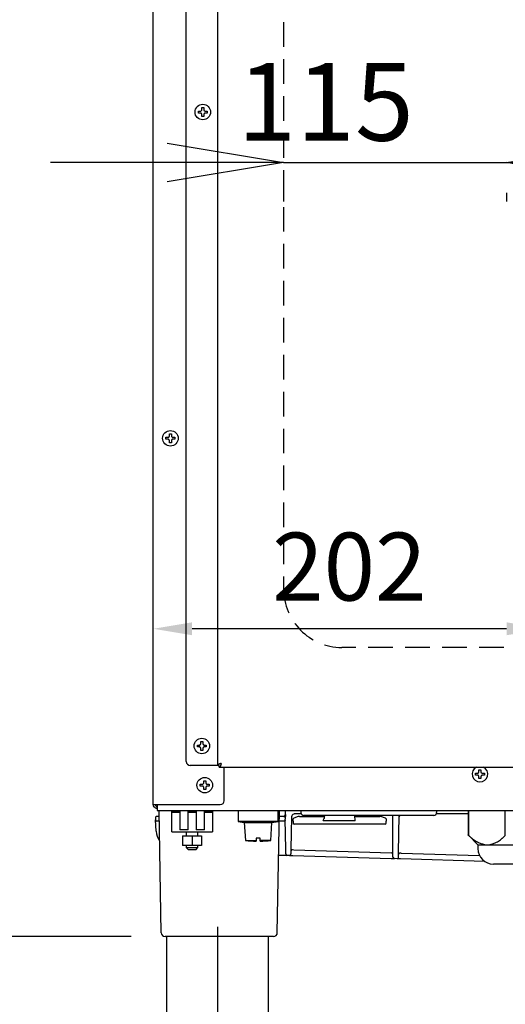
# Model space of a CAD drawing. Extents: x 31 to 8157, y 0 to 5507.
# Drawn here: x 3748 to 3998, y 1710 to 2217 of the extents above; entities that cross this region are included whole.
import ezdxf

# ---------------------------------------------------------------- set-up
doc = ezdxf.new("R2010")
doc.units = 0
doc.header["$LTSCALE"] = 2
doc.header["$MEASUREMENT"] = 0
doc.linetypes.add('CENTER', pattern=[50.8, 31.75, -6.35, 6.35, -6.35])
doc.linetypes.add('HIDDEN', pattern=[9.525, 6.35, -3.175])
doc.layers.add('DANMEN', color=7, linetype='Continuous', lineweight=30)
doc.layers.add('SUNPOU', color=7, linetype='Continuous')
doc.styles.get("Standard").update_dxf_attribs({"font": 'romans.shx', "bigfont": 'extfont.shx'})
doc.dimstyles.new('GEN-ISO', dxfattribs={"dimtxt": 3.5, "dimasz": 2.5, "dimexe": 1, "dimexo": 1, "dimgap": 0.5, "dimtad": 1, "dimdsep": 46, "dimtxsty": 'Standard', "dimblk1": 'CLOSEDBLANK', "dimblk2": 'CLOSEDBLANK', "dimsah": 1, "dimcen": 0, "dimclrd": 256, "dimclre": 256, "dimclrt": 2, "dimadec": 0, "dimazin": 0, "dimtp": 0.1, "dimtm": 0.1, "dimtfac": 0.71, "dimtdec": 3, "dimtmove": 0, "dimatfit": 3, "dimldrblk": 'CLOSEDBLANK', "dimfxl": 1, "dimtzin": 0, "dimarcsym": 0})
doc.dimstyles.new('STANDARD$0', dxfattribs={"dimscale": 10, "dimtxt": 2, "dimasz": 3, "dimexe": 1, "dimexo": 1, "dimgap": 0.6, "dimtad": 3, "dimdec": 0, "dimzin": 0, "dimdsep": 46, "dimtxsty": 'Standard', "dimblk1": 'OPEN', "dimblk2": 'OPEN', "dimsah": 1, "dimcen": 1.5, "dimadec": 0, "dimazin": 0, "dimtfac": 1, "dimtdec": 0, "dimtmove": 0, "dimatfit": 0, "dimldrblk": 'DOTSMALL', "dimfxl": 1, "dimtvp": 1, "dimtolj": 1, "dimtzin": 0, "dimarcsym": 0})

# ---------------------------------------------------------------- blocks, each defined once
blk = doc.blocks.new('_OPEN')
at = {"color": 0, "linetype": 'ByBlock'}
for p, q in [((-1, 0.1667), (0, 0)), ((0, 0), (-1, -0.1667)), ((0, 0), (-1, 0))]:
    blk.add_line(p, q, dxfattribs=at)
blk = doc.blocks.new('*D10')
at = {"layer": 'SUNPOU', "color": 0, "lineweight": -2}
for p, q in [((3805.21, 1744.45), (3657.9, 1744.45)), ((3677.9, 1049.45), (3677.9, 1684.45)), ((3548.69, 989.45), (3697.9, 989.45))]:
    blk.add_line(p, q, dxfattribs=at)
at = {"layer": 'SUNPOU', "color": 0, "lineweight": -2, "xscale": 60, "yscale": 60, "zscale": 60}
for p, rotation in [((3677.9, 1744.45), 90), ((3677.9, 989.45), 270)]:
    blk.add_blockref('_OPEN', p, dxfattribs=dict(at, rotation=rotation))
at = {"layer": 'SUNPOU', "color": 0, "insert": (3645.9, 1366.95), "char_height": 40, "attachment_point": 5, "rotation": 90}
blk.add_mtext('\\A1;755', dxfattribs=at)
blk = doc.blocks.new('_DotSmall')
at = {"color": 0, "linetype": 'ByBlock', "const_width": 0.5}
blk.add_lwpolyline([(-0.0625, 0, 1), (0.0625, 0, 1)], format="xyb", close=True, dxfattribs=at)
blk = doc.blocks.new('*D45')
at = {"layer": 'SUNPOU', "lineweight": -2}
for p, q in [((3816.66, 1820.75), (3816.66, 1908.19)), ((4018.66, 1843.27), (4018.66, 1908.19)), ((3998.66, 1903.19), (3836.66, 1903.19))]:
    blk.add_line(p, q, dxfattribs=at)
at = {"layer": 'SUNPOU', "lineweight": 0}
for points in [[(3836.66, 1906.52), (3836.66, 1899.85), (3816.66, 1903.19)], [(3998.66, 1906.52), (3998.66, 1899.85), (4018.66, 1903.19)]]:
    blk.add_solid(points, dxfattribs=at)
at = {"layer": 'SUNPOU', "insert": (3917.66, 1930.69), "char_height": 35, "attachment_point": 5}
blk.add_mtext('202', dxfattribs=at)
blk = doc.blocks.new('*D58')
at = {"layer": 'SUNPOU', "color": 0, "linetype": 'ByBlock', "lineweight": -2}
for p, q in [((3823.73, 2143.56), (3763.73, 2143.56)), ((3883.73, 2143.56), (3998.73, 2143.56)), ((4058.73, 2143.56), (4118.73, 2143.56)), ((3883.73, 2127.95), (3883.73, 2123.56)), ((3998.73, 2127.95), (3998.73, 2123.56))]:
    blk.add_line(p, q, dxfattribs=at)
at = {"layer": 'SUNPOU', "color": 0, "lineweight": -2, "xscale": 60, "yscale": 60, "zscale": 60}
blk.add_blockref('_OPEN', (3883.73, 2143.56), dxfattribs=at)
at = {"layer": 'SUNPOU', "color": 0, "lineweight": -2, "xscale": 60, "yscale": 60, "zscale": 60, "rotation": 180}
blk.add_blockref('_OPEN', (3998.73, 2143.56), dxfattribs=at)
at = {"layer": 'SUNPOU', "color": 0, "lineweight": 0, "insert": (3905.46, 2174.84), "char_height": 40, "attachment_point": 5}
blk.add_mtext('\\A1;115', dxfattribs=at)

msp = doc.modelspace()

# ---------------------------------------------------------------- linework, layer by layer
at = {"color": 2, "linetype": 'Continuous'}
for p, q in [((3816.66, 1812.55), (3816.66, 2511.98)), ((3849.66, 2508.06), (3849.66, 1832.75)), ((3833.66, 1834.75), (3833.66, 2503.45)), ((3839.86, 2169.1), (3839.86, 2170.1)), ((3844.46, 2170.1), (3844.46, 2169.1)), ((3823.16, 2000.9), (3823.16, 2001.9)), ((3827.76, 2001.9), (3827.76, 2000.9)), ((3839.36, 1842.25), (3839.36, 1843.25)), ((3843.96, 1843.25), (3843.96, 1842.25)), ((3850.66, 1832.75), (3835.66, 1832.75)), ((3850.66, 1831.75), (3850.66, 1832.75)), ((3850.66, 1831.75), (4148.73, 1831.75)), ((3853.16, 1814.55), (3853.16, 1831.75)), ((3982.66, 1827.7), (3982.66, 1828.7)), ((3987.26, 1828.7), (3987.26, 1827.7)), ((3840.86, 1822.05), (3840.86, 1823.05)), ((3845.46, 1823.05), (3845.46, 1822.05)), ((3816.66, 1812.55), (3851.16, 1812.55)), ((3818.66, 1812.55), (3818.66, 1809.45)), ((3818.66, 1809.45), (4128.8, 1809.45)), ((3820.76, 1746.41), (3819.66, 1809.45)), ((3826.16, 1798.45), (3826.16, 1809.45)), ((3826.16, 1809.25), (3830.36, 1809.25)), ((3830.36, 1808.45), (3826.16, 1808.45)), ((3830.36, 1809.25), (3830.36, 1799.45)), ((3834.56, 1809.25), (3838.76, 1809.25)), ((3834.56, 1799.45), (3834.56, 1809.25)), ((3838.76, 1808.45), (3834.56, 1808.45)), ((3838.76, 1809.25), (3838.76, 1799.45)), ((3842.96, 1799.45), (3842.96, 1809.25)), ((3842.96, 1809.25), (3847.16, 1809.25)), ((3847.16, 1808.45), (3842.96, 1808.45)), ((3847.16, 1809.45), (3847.16, 1798.45)), ((3860.33, 1809.45), (3860.33, 1803.85)), ((3880.56, 1746.41), (3881.66, 1809.45)), ((3880.99, 1803.85), (3880.99, 1809.45)), ((3884.7, 1807.34), (3884.66, 1804.95)), ((3884.7, 1807.34), (3884.74, 1809.45)), ((3892.72, 1807.7), (3889.4, 1807.7)), ((3892.66, 1809.45), (3892.7, 1808.4)), ((3978.85, 1807.7), (3962.43, 1807.7)), ((3962.66, 1809.45), (3962.63, 1808.4)), ((3978.85, 1809.45), (3978.85, 1796.85)), ((3979.11, 1809.45), (3979.11, 1796.59)), ((3998.02, 1796.59), (3998.02, 1809.45)), ((3817.7, 1805.66), (3817.76, 1804.66)), ((3818.07, 1798.78), (3817.76, 1804.66)), ((3819.72, 1806.45), (3818.45, 1806.45)), ((3819.76, 1803.95), (3818.51, 1803.95)), ((3860.33, 1803.85), (3863.51, 1803.29)), ((3880.99, 1803.85), (3860.33, 1803.85)), ((3863.51, 1803.29), (3864.16, 1793.99)), ((3863.51, 1803.29), (3877.81, 1803.29)), ((3877.16, 1793.99), (3877.81, 1803.29)), ((3877.81, 1803.29), (3880.99, 1803.85)), ((3883.94, 1803.95), (3881.57, 1803.95)), ((3883.95, 1806.45), (3881.61, 1806.45)), ((3884.66, 1804.94), (3884.66, 1804.95)), ((3884.93, 1789.5), (3884.66, 1804.94)), ((3887.9, 1806.22), (3887.6, 1789.46)), ((3888.66, 1803.95), (3888.77, 1805.17)), ((3888.66, 1803.95), (3888.75, 1802.9)), ((3891.36, 1806.34), (3889.11, 1805.6)), ((3936.07, 1802.45), (3889.25, 1802.45)), ((3891.99, 1806.45), (3904.36, 1806.45)), ((3961.13, 1806.95), (3894.2, 1806.95)), ((3898.18, 1806.93), (3898.18, 1806.95)), ((3920.71, 1804.23), (3904.12, 1804.23)), ((3904.86, 1806.95), (3904.76, 1805.85)), ((3920.71, 1804.23), (3920.47, 1806.95)), ((3920.51, 1806.45), (3933.34, 1806.45)), ((3923.16, 1806.45), (3923.16, 1806.95)), ((3927.15, 1806.95), (3927.16, 1806.45)), ((3928.61, 1806.45), (3928.6, 1806.95)), ((3936.22, 1805.6), (3933.97, 1806.34)), ((3936.56, 1805.17), (3936.66, 1803.95)), ((3936.57, 1802.9), (3936.66, 1803.95)), ((3940.16, 1785.42), (3940.16, 1806.95)), ((3943.04, 1787.76), (3943.38, 1806.95)), ((3826.16, 1798.45), (3847.16, 1798.45)), ((3834.56, 1799.45), (3830.36, 1799.45)), ((3833.66, 1798.45), (3833.66, 1796.45)), ((3842.96, 1799.45), (3838.76, 1799.45)), ((3839.66, 1796.45), (3839.66, 1798.45)), ((3831.77, 1796.45), (3831.77, 1791.45)), ((3831.77, 1796.45), (3841.56, 1796.45)), ((3836.66, 1796.45), (3836.66, 1791.45)), ((3841.56, 1796.45), (3841.56, 1791.45)), ((3864.16, 1793.99), (3869.66, 1793.99)), ((3869.66, 1795.15), (3869.66, 1793.99)), ((3871.66, 1795.15), (3869.66, 1795.15)), ((3871.66, 1793.99), (3871.66, 1795.15)), ((3877.16, 1793.99), (3871.66, 1793.99)), ((3978.85, 1796.85), (3983.85, 1791.85)), ((3841.56, 1791.45), (3831.77, 1791.45)), ((3833.66, 1791.45), (3833.66, 1790.45)), ((3833.66, 1790.45), (3834.66, 1789.45)), ((3833.66, 1790.45), (3839.66, 1790.45)), ((3834.66, 1789.45), (3838.66, 1789.45)), ((3838.66, 1789.45), (3839.66, 1790.45)), ((3839.66, 1790.45), (3839.66, 1791.45)), ((3884.97, 1787.1), (3884.93, 1789.5)), ((3887.6, 1789.46), (3887.56, 1787.06)), ((3887.6, 1789.3), (3889.08, 1789.26)), ((3889.08, 1789.26), (3939.44, 1787.71)), ((3943, 1785.36), (3943.04, 1787.76)), ((3943.8, 1787.58), (3944.43, 1787.56)), ((3944.43, 1787.56), (3984.73, 1786.32)), ((3983.85, 1791.85), (4053.48, 1791.85)), ((3983.91, 1791.85), (3983.91, 1789.85)), ((3881.26, 1786.5), (3884.09, 1786.41)), ((3886.79, 1786.33), (3885.7, 1786.36)), ((3886.79, 1786.33), (3888.63, 1786.27)), ((3888.63, 1786.27), (3939.23, 1784.72)), ((3939.23, 1784.72), (3940.89, 1784.67)), ((3942.23, 1784.62), (3940.89, 1784.67)), ((3944.07, 1784.57), (3942.23, 1784.62)), ((3987.4, 1783.24), (3944.07, 1784.57)), ((4045.41, 1781.85), (3991.91, 1781.85)), ((3878.56, 1744.45), (3822.76, 1744.45))]:
    msp.add_line(p, q, dxfattribs=at)
at = {"color": 2}
for p, q in [((3823.46, 1744.45), (3823.46, 1639.45)), ((3875.86, 1744.45), (3875.86, 1639.45))]:
    msp.add_line(p, q, dxfattribs=at)
at = {"color": 2, "linetype": 'Continuous'}
for centre in [(3842.16, 2169.6), (3825.46, 2001.4), (3841.66, 1842.75), (3843.16, 1822.55)]:
    msp.add_circle(centre, 4, dxfattribs=at)
for centre, radius, start, end in [((3835.66, 1834.75), 2, 180, 270), ((3984.96, 1828.2), 4, 117.4387, 62.5564), ((3851.16, 1814.55), 2, 270, 0), ((3889.4, 1806.2), 1.5, 101.3798, 179), ((3894.2, 1808.45), 1.5, 182, 270), ((3961.13, 1808.45), 1.5, 270, 358), ((3818.45, 1805.7), 0.75, 90, 183), ((3818.51, 1804.7), 0.75, 183, 270), ((3883.95, 1807.2), 0.75, 270, 359), ((3889.25, 1802.95), 0.5, 185, 270), ((3889.27, 1805.12), 0.5, 108.4349, 175), ((3891.99, 1804.45), 2, 90, 108.4349), ((3897.68, 1806.95), 0.5, 270, 358), ((3904.36, 1806.95), 0.5, 270, 355), ((3933.34, 1804.45), 2, 71.5651, 90), ((3936.07, 1802.95), 0.5, 270, 355), ((3936.06, 1805.12), 0.5, 5, 71.5651), ((3826.05, 1799.19), 8, 183, 220.0688), ((3870.58, 1853.65), 60, 263.8625, 269.1264), ((3870.75, 1853.65), 60, 270.8721, 276.1375), ((3885.72, 1787.11), 0.75, 181, 268.243), ((3886.81, 1787.08), 0.75, 268.243, 359), ((3939.41, 1786.96), 0.75, 0, 88.243), ((3943.78, 1786.83), 0.75, 88.243, 179), ((3991.91, 1789.85), 8, 180, 270), ((3940.91, 1785.42), 0.75, 180, 268.243), ((3942.25, 1785.37), 0.75, 268.243, 359), ((3822.76, 1746.45), 2, 181, 270), ((3878.56, 1746.45), 2, 270, 359)]:
    msp.add_arc(centre, radius, start, end, dxfattribs=at)
msp.add_ellipse((3904.48, 1808.33), major_axis=(0.36, 4.1), ratio=0.121482, start_param=3.152266, end_param=3.833542, dxfattribs=at)
for points, knots in [([(3839.86, 2170.1), (3840.07, 2170.1), (3840.28, 2170.1), (3840.6, 2170.1), (3840.71, 2170.1), (3840.93, 2170.1), (3841.05, 2170.1), (3841.16, 2170.1)], [0, 0, 0, 0, 0.5, 0.5, 0.75, 0.75, 1, 1, 1, 1]), ([(3841.66, 2167.3), (3841.66, 2167.5), (3841.66, 2167.71), (3841.66, 2168.04), (3841.66, 2168.15), (3841.66, 2168.37), (3841.66, 2168.48), (3841.66, 2168.6)], [0, 0, 0, 0, 0.5, 0.5, 0.75, 0.75, 1, 1, 1, 1]), ([(3842.66, 2171.9), (3842.66, 2171.69), (3842.66, 2171.48), (3842.66, 2171.16), (3842.66, 2171.05), (3842.66, 2170.83), (3842.66, 2170.71), (3842.66, 2170.6)], [0, 0, 0, 0, 0.5, 0.5, 0.75, 0.75, 1, 1, 1, 1]), ([(3844.46, 2169.1), (3844.26, 2169.1), (3844.05, 2169.1), (3843.73, 2169.1), (3843.62, 2169.1), (3843.39, 2169.1), (3843.28, 2169.1), (3843.16, 2169.1)], [0, 0, 0, 0, 0.5, 0.5, 0.75, 0.75, 1, 1, 1, 1]), ([(3823.16, 2001.9), (3823.37, 2001.9), (3823.58, 2001.9), (3823.9, 2001.9), (3824.01, 2001.9), (3824.23, 2001.9), (3824.35, 2001.9), (3824.46, 2001.9)], [0, 0, 0, 0, 0.5, 0.5, 0.75, 0.75, 1, 1, 1, 1]), ([(3824.96, 1999.1), (3824.96, 1999.3), (3824.96, 1999.51), (3824.96, 1999.84), (3824.96, 1999.95), (3824.96, 2000.17), (3824.96, 2000.28), (3824.96, 2000.4)], [0, 0, 0, 0, 0.5, 0.5, 0.75, 0.75, 1, 1, 1, 1]), ([(3825.96, 2003.7), (3825.96, 2003.49), (3825.96, 2003.28), (3825.96, 2002.96), (3825.96, 2002.85), (3825.96, 2002.63), (3825.96, 2002.51), (3825.96, 2002.4)], [0, 0, 0, 0, 0.5, 0.5, 0.75, 0.75, 1, 1, 1, 1]), ([(3827.76, 2000.9), (3827.56, 2000.9), (3827.35, 2000.9), (3827.03, 2000.9), (3826.92, 2000.9), (3826.69, 2000.9), (3826.58, 2000.9), (3826.46, 2000.9)], [0, 0, 0, 0, 0.5, 0.5, 0.75, 0.75, 1, 1, 1, 1]), ([(3839.36, 1843.25), (3839.57, 1843.25), (3839.78, 1843.25), (3840.1, 1843.25), (3840.21, 1843.25), (3840.43, 1843.25), (3840.55, 1843.25), (3840.66, 1843.25)], [0, 0, 0, 0, 0.5, 0.5, 0.75, 0.75, 1, 1, 1, 1]), ([(3842.16, 1845.05), (3842.16, 1844.84), (3842.16, 1844.63), (3842.16, 1844.31), (3842.16, 1844.2), (3842.16, 1843.98), (3842.16, 1843.86), (3842.16, 1843.75)], [0, 0, 0, 0, 0.5, 0.5, 0.75, 0.75, 1, 1, 1, 1]), ([(3841.16, 1840.45), (3841.16, 1840.65), (3841.16, 1840.86), (3841.16, 1841.19), (3841.16, 1841.3), (3841.16, 1841.52), (3841.16, 1841.63), (3841.16, 1841.75)], [0, 0, 0, 0, 0.5, 0.5, 0.75, 0.75, 1, 1, 1, 1]), ([(3843.96, 1842.25), (3843.76, 1842.25), (3843.55, 1842.25), (3843.23, 1842.25), (3843.12, 1842.25), (3842.89, 1842.25), (3842.78, 1842.25), (3842.66, 1842.25)], [0, 0, 0, 0, 0.5, 0.5, 0.75, 0.75, 1, 1, 1, 1]), ([(3982.66, 1828.7), (3982.87, 1828.7), (3983.08, 1828.7), (3983.4, 1828.7), (3983.51, 1828.7), (3983.73, 1828.7), (3983.85, 1828.7), (3983.96, 1828.7)], [0, 0, 0, 0, 0.5, 0.5, 0.75, 0.75, 1, 1, 1, 1]), ([(3985.46, 1830.5), (3985.46, 1830.29), (3985.46, 1830.08), (3985.46, 1829.76), (3985.46, 1829.65), (3985.46, 1829.43), (3985.46, 1829.31), (3985.46, 1829.2)], [0, 0, 0, 0, 0.5, 0.5, 0.75, 0.75, 1, 1, 1, 1]), ([(3987.26, 1827.7), (3987.06, 1827.7), (3986.85, 1827.7), (3986.53, 1827.7), (3986.42, 1827.7), (3986.19, 1827.7), (3986.08, 1827.7), (3985.96, 1827.7)], [0, 0, 0, 0, 0.5, 0.5, 0.75, 0.75, 1, 1, 1, 1]), ([(3840.86, 1823.05), (3841.07, 1823.05), (3841.28, 1823.05), (3841.6, 1823.05), (3841.71, 1823.05), (3841.93, 1823.05), (3842.05, 1823.05), (3842.16, 1823.05)], [0, 0, 0, 0, 0.5, 0.5, 0.75, 0.75, 1, 1, 1, 1]), ([(3843.66, 1824.85), (3843.66, 1824.64), (3843.66, 1824.43), (3843.66, 1824.11), (3843.66, 1824), (3843.66, 1823.78), (3843.66, 1823.66), (3843.66, 1823.55)], [0, 0, 0, 0, 0.5, 0.5, 0.75, 0.75, 1, 1, 1, 1]), ([(3984.46, 1825.9), (3984.46, 1826.1), (3984.46, 1826.31), (3984.46, 1826.64), (3984.46, 1826.75), (3984.46, 1826.97), (3984.46, 1827.08), (3984.46, 1827.2)], [0, 0, 0, 0, 0.5, 0.5, 0.75, 0.75, 1, 1, 1, 1]), ([(3842.66, 1820.25), (3842.66, 1820.45), (3842.66, 1820.66), (3842.66, 1820.99), (3842.66, 1821.1), (3842.66, 1821.32), (3842.66, 1821.43), (3842.66, 1821.55)], [0, 0, 0, 0, 0.5, 0.5, 0.75, 0.75, 1, 1, 1, 1]), ([(3845.46, 1822.05), (3845.26, 1822.05), (3845.05, 1822.05), (3844.73, 1822.05), (3844.62, 1822.05), (3844.39, 1822.05), (3844.28, 1822.05), (3844.16, 1822.05)], [0, 0, 0, 0, 0.5, 0.5, 0.75, 0.75, 1, 1, 1, 1]), ([(3817.66, 1812.55), (3817.66, 1812.48), (3817.67, 1812.42), (3817.69, 1812.32), (3817.7, 1812.29), (3817.72, 1812.23), (3817.73, 1812.19), (3817.79, 1812.04), (3817.86, 1811.93), (3818.05, 1811.75), (3818.16, 1811.67), (3818.31, 1811.61), (3818.34, 1811.6), (3818.4, 1811.58), (3818.44, 1811.57), (3818.53, 1811.55), (3818.6, 1811.55), (3818.66, 1811.55)], [0, 0, 0, 0, 0.125, 0.125, 0.1875, 0.1875, 0.25, 0.25, 0.5, 0.5, 0.75, 0.75, 0.8125, 0.8125, 0.875, 0.875, 1, 1, 1, 1]), ([(3889.4, 1807.7), (3889.35, 1807.7), (3889.3, 1807.69), (3889.2, 1807.69), (3889.15, 1807.68), (3889.1, 1807.67)], [0, 0, 0, 0, 0.5, 0.5, 1, 1, 1, 1]), ([(3892.93, 1807.7), (3892.92, 1807.7), (3892.91, 1807.7), (3892.84, 1807.7), (3892.78, 1807.7), (3892.72, 1807.7)], [0, 0, 0, 0, 0.175426, 0.175426, 1, 1, 1, 1]), ([(3884.65, 1804.56), (3884.65, 1804.55), (3884.63, 1804.48), (3884.58, 1804.37), (3884.48, 1804.23), (3884.36, 1804.12), (3884.24, 1804.04), (3884.14, 1803.99), (3884.04, 1803.96), (3883.98, 1803.95), (3883.95, 1803.95), (3883.94, 1803.95)], [0, 0, 0, 0, 0.036165, 0.217383, 0.389004, 0.540368, 0.673019, 0.789446, 0.891459, 0.982301, 1, 1, 1, 1]), ([(3883.95, 1806.45), (3883.98, 1806.45), (3884, 1806.44), (3884.05, 1806.44), (3884.07, 1806.43), (3884.14, 1806.41), (3884.19, 1806.39), (3884.26, 1806.35), (3884.28, 1806.33), (3884.32, 1806.3), (3884.34, 1806.29), (3884.4, 1806.24), (3884.44, 1806.21), (3884.5, 1806.14), (3884.53, 1806.1), (3884.57, 1806.05), (3884.58, 1806.03), (3884.61, 1805.99), (3884.62, 1805.97), (3884.64, 1805.91), (3884.66, 1805.87), (3884.67, 1805.79), (3884.68, 1805.75), (3884.68, 1805.71)], [0, 0, 0, 0, 0.0625, 0.0625, 0.125, 0.125, 0.25, 0.25, 0.3125, 0.3125, 0.375, 0.375, 0.5, 0.5, 0.625, 0.625, 0.6875, 0.6875, 0.75, 0.75, 0.875, 0.875, 1, 1, 1, 1]), ([(3904.76, 1805.85), (3904.76, 1805.79), (3904.74, 1805.73), (3904.72, 1805.64), (3904.71, 1805.61), (3904.68, 1805.55), (3904.67, 1805.52), (3904.65, 1805.46), (3904.63, 1805.44), (3904.61, 1805.38), (3904.59, 1805.35), (3904.57, 1805.3), (3904.56, 1805.27), (3904.53, 1805.21), (3904.52, 1805.18), (3904.52, 1805.15)], [0, 0, 0, 0, 0.25, 0.25, 0.375, 0.375, 0.5, 0.5, 0.625, 0.625, 0.75, 0.75, 0.875, 0.875, 1, 1, 1, 1]), ([(3943.57, 1806.96), (3943.57, 1806.95), (3943.56, 1806.94), (3943.54, 1806.91), (3943.53, 1806.87), (3943.51, 1806.84), (3943.49, 1806.81), (3943.48, 1806.77), (3943.47, 1806.74), (3943.45, 1806.7), (3943.44, 1806.67), (3943.43, 1806.63), (3943.42, 1806.59), (3943.41, 1806.56), (3943.4, 1806.52), (3943.39, 1806.48), (3943.39, 1806.45), (3943.38, 1806.41), (3943.38, 1806.37), (3943.37, 1806.34), (3943.37, 1806.3), (3943.37, 1806.26), (3943.37, 1806.24), (3943.37, 1806.22)], [0, 0, 0, 0, 0.028793, 0.077353, 0.125914, 0.174474, 0.223034, 0.271595, 0.320155, 0.368715, 0.417276, 0.465836, 0.514396, 0.562957, 0.611517, 0.660077, 0.708638, 0.757198, 0.805759, 0.854319, 0.902879, 0.95144, 1, 1, 1, 1]), ([(3869.66, 1793.99), (3869.66, 1793.96), (3869.66, 1793.91), (3869.66, 1793.85), (3869.66, 1793.8), (3869.66, 1793.76), (3869.66, 1793.73), (3869.66, 1793.71), (3869.66, 1793.69), (3869.66, 1793.68), (3869.66, 1793.67), (3869.66, 1793.66), (3869.66, 1793.66), (3869.66, 1793.66), (3869.66, 1793.65), (3869.66, 1793.65), (3869.66, 1793.65), (3869.66, 1793.65)], [0, 0, 0, 0, 0.070796, 0.141593, 0.212389, 0.283186, 0.353982, 0.424778, 0.495575, 0.566371, 0.637168, 0.707964, 0.77876, 0.849557, 0.920353, 0.99115, 1, 1, 1, 1]), ([(3871.66, 1793.65), (3871.66, 1793.65), (3871.66, 1793.65), (3871.66, 1793.65), (3871.66, 1793.66), (3871.66, 1793.66), (3871.66, 1793.66), (3871.66, 1793.67), (3871.66, 1793.68), (3871.66, 1793.69), (3871.66, 1793.71), (3871.66, 1793.73), (3871.66, 1793.76), (3871.66, 1793.8), (3871.66, 1793.85), (3871.66, 1793.91), (3871.66, 1793.96), (3871.66, 1793.99)], [0, 0, 0, 0, 0.009524, 0.080272, 0.151021, 0.221769, 0.292517, 0.363265, 0.434014, 0.504762, 0.57551, 0.646259, 0.717007, 0.787755, 0.858503, 0.929252, 1, 1, 1, 1]), ([(3979.11, 1796.59), (3979.07, 1796.63), (3979.04, 1796.67), (3978.97, 1796.73), (3978.94, 1796.76), (3978.89, 1796.8), (3978.88, 1796.82), (3978.85, 1796.84), (3978.85, 1796.85), (3978.85, 1796.85)], [0, 0, 0, 0, 0.254109, 0.254109, 0.508219, 0.508219, 0.762328, 0.762328, 1, 1, 1, 1]), ([(3987.49, 1791.85), (3986.76, 1791.94), (3986.03, 1792.12), (3984.6, 1792.65), (3983.9, 1792.99), (3982.5, 1793.81), (3981.81, 1794.29), (3981.05, 1794.9), (3980.96, 1794.97), (3980.79, 1795.1), (3980.54, 1795.31), (3980.28, 1795.53), (3979.78, 1795.97), (3979.45, 1796.28), (3979.11, 1796.59)], [0, 0, 0, 0, 0.25, 0.25, 0.5, 0.5, 0.75, 0.75, 0.78125, 0.78125, 0.8125, 0.875, 0.875, 1, 1, 1, 1]), ([(3989.64, 1791.85), (3990.38, 1791.94), (3991.1, 1792.12), (3992.53, 1792.65), (3993.24, 1792.99), (3994.63, 1793.81), (3995.32, 1794.29), (3996.09, 1794.9), (3996.18, 1794.97), (3996.35, 1795.1), (3996.6, 1795.31), (3996.85, 1795.53), (3997.36, 1795.97), (3997.69, 1796.28), (3998.02, 1796.59)], [0, 0, 0, 0, 0.25, 0.25, 0.5, 0.5, 0.75, 0.75, 0.78125, 0.78125, 0.8125, 0.875, 0.875, 1, 1, 1, 1]), ([(3888.36, 1789.28), (3888.36, 1789.28), (3888.35, 1789.28), (3888.33, 1789.28), (3888.32, 1789.28), (3888.31, 1789.28), (3888.3, 1789.28), (3888.28, 1789.28), (3888.27, 1789.28), (3888.26, 1789.27), (3888.24, 1789.27), (3888.23, 1789.27), (3888.22, 1789.27), (3888.21, 1789.27), (3888.19, 1789.27), (3888.18, 1789.26), (3888.17, 1789.26), (3888.16, 1789.26), (3888.14, 1789.25), (3888.13, 1789.25), (3888.12, 1789.25), (3888.11, 1789.24), (3888.09, 1789.24), (3888.08, 1789.23), (3888.07, 1789.23), (3888.06, 1789.22), (3888.04, 1789.22), (3888.03, 1789.21), (3888.02, 1789.21), (3888.01, 1789.2), (3888, 1789.2), (3887.99, 1789.19), (3887.98, 1789.19), (3887.96, 1789.18), (3887.95, 1789.17), (3887.94, 1789.17), (3887.93, 1789.16), (3887.92, 1789.15), (3887.91, 1789.15), (3887.9, 1789.14), (3887.89, 1789.13), (3887.88, 1789.12), (3887.87, 1789.11), (3887.86, 1789.11), (3887.85, 1789.1), (3887.84, 1789.09), (3887.83, 1789.08), (3887.82, 1789.07), (3887.8, 1789.05), (3887.78, 1789.03), (3887.76, 1789.01), (3887.75, 1788.99), (3887.73, 1788.97), (3887.71, 1788.95), (3887.7, 1788.93), (3887.69, 1788.9), (3887.67, 1788.88), (3887.66, 1788.86), (3887.65, 1788.83), (3887.64, 1788.81), (3887.63, 1788.78), (3887.62, 1788.75), (3887.61, 1788.73), (3887.61, 1788.7), (3887.6, 1788.68), (3887.6, 1788.65), (3887.59, 1788.62), (3887.59, 1788.6), (3887.59, 1788.57), (3887.59, 1788.55), (3887.59, 1788.54)], [0, 0, 0, 0, 0.01087, 0.02174, 0.032609, 0.043479, 0.054349, 0.065219, 0.076089, 0.086958, 0.097828, 0.108698, 0.119568, 0.130438, 0.141307, 0.152177, 0.163047, 0.173917, 0.184786, 0.195656, 0.206526, 0.217396, 0.228266, 0.239135, 0.250005, 0.260875, 0.271745, 0.282615, 0.293484, 0.304354, 0.315224, 0.326094, 0.336964, 0.347833, 0.358703, 0.369573, 0.380443, 0.391313, 0.402182, 0.413052, 0.423922, 0.434792, 0.445662, 0.456531, 0.467401, 0.478271, 0.489141, 0.50001, 0.522737, 0.545464, 0.568191, 0.590918, 0.613644, 0.636371, 0.659098, 0.681825, 0.704552, 0.727278, 0.750005, 0.772732, 0.795459, 0.818186, 0.840912, 0.863639, 0.886366, 0.909093, 0.93182, 0.954546, 0.977273, 1, 1, 1, 1]), ([(3884.09, 1786.41), (3884.13, 1786.41), (3884.18, 1786.41), (3884.27, 1786.4), (3884.31, 1786.4), (3884.44, 1786.4), (3884.52, 1786.4), (3884.65, 1786.39), (3884.69, 1786.39), (3884.75, 1786.39), (3884.77, 1786.39), (3884.81, 1786.39), (3884.82, 1786.39), (3884.92, 1786.38), (3884.99, 1786.38), (3885.07, 1786.38), (3885.09, 1786.38), (3885.12, 1786.38), (3885.17, 1786.38), (3885.24, 1786.37), (3885.29, 1786.37), (3885.33, 1786.37), (3885.34, 1786.37), (3885.36, 1786.37), (3885.37, 1786.37), (3885.42, 1786.37), (3885.45, 1786.37), (3885.49, 1786.37), (3885.5, 1786.37), (3885.51, 1786.36), (3885.51, 1786.36), (3885.52, 1786.36), (3885.52, 1786.36), (3885.52, 1786.36)], [0, 0, 0, 0, 0.0625, 0.0625, 0.125, 0.125, 0.25, 0.25, 0.3125, 0.3125, 0.34375, 0.34375, 0.375, 0.375, 0.5, 0.5, 0.53125, 0.53125, 0.5625, 0.625, 0.6875, 0.6875, 0.71875, 0.71875, 0.75, 0.75, 0.875, 0.875, 0.9375, 0.9375, 0.96875, 0.96875, 1, 1, 1, 1])]:
    msp.add_open_spline(points, degree=3, knots=knots, dxfattribs=at)
for points in [[(3841.16, 2169.1), (3841.11, 2169.1), (3841, 2169.1), (3840.84, 2169.1), (3840.68, 2169.1), (3840.52, 2169.1), (3840.37, 2169.1), (3840.22, 2169.1), (3840.05, 2169.1), (3839.93, 2169.1), (3839.86, 2169.1)], [(3841.16, 2170.1), (3841.19, 2170.12), (3841.23, 2170.17), (3841.31, 2170.24), (3841.38, 2170.31), (3841.45, 2170.38), (3841.52, 2170.45), (3841.59, 2170.53), (3841.64, 2170.57), (3841.66, 2170.6)], [(3841.66, 2168.6), (3841.64, 2168.62), (3841.59, 2168.67), (3841.51, 2168.75), (3841.44, 2168.82), (3841.37, 2168.89), (3841.3, 2168.96), (3841.23, 2169.03), (3841.19, 2169.07), (3841.16, 2169.1)], [(3841.66, 2170.6), (3841.66, 2170.65), (3841.66, 2170.76), (3841.66, 2170.92), (3841.66, 2171.08), (3841.66, 2171.24), (3841.66, 2171.39), (3841.66, 2171.54), (3841.66, 2171.71), (3841.66, 2171.83), (3841.66, 2171.9)], [(3841.66, 2171.9), (3841.83, 2171.9), (3842.16, 2171.9), (3842.5, 2171.9), (3842.66, 2171.9)], [(3842.66, 2170.6), (3842.69, 2170.57), (3842.74, 2170.52), (3842.81, 2170.45), (3842.89, 2170.37), (3842.96, 2170.3), (3843.03, 2170.24), (3843.09, 2170.17), (3843.14, 2170.12), (3843.16, 2170.1)], [(3843.16, 2169.1), (3843.14, 2169.07), (3843.09, 2169.03), (3843.02, 2168.95), (3842.95, 2168.88), (3842.88, 2168.81), (3842.81, 2168.74), (3842.73, 2168.67), (3842.69, 2168.62), (3842.66, 2168.6)], [(3842.66, 2168.6), (3842.66, 2168.54), (3842.66, 2168.44), (3842.66, 2168.27), (3842.66, 2168.11), (3842.66, 2167.96), (3842.66, 2167.81), (3842.66, 2167.65), (3842.66, 2167.48), (3842.66, 2167.36), (3842.66, 2167.3)], [(3843.16, 2170.1), (3843.22, 2170.1), (3843.33, 2170.1), (3843.49, 2170.1), (3843.65, 2170.1), (3843.8, 2170.1), (3843.95, 2170.1), (3844.11, 2170.1), (3844.28, 2170.1), (3844.4, 2170.1), (3844.46, 2170.1)], [(3842.66, 2167.3), (3842.5, 2167.3), (3842.16, 2167.3), (3841.83, 2167.3), (3841.66, 2167.3)], [(3824.46, 2000.9), (3824.41, 2000.9), (3824.3, 2000.9), (3824.14, 2000.9), (3823.98, 2000.9), (3823.82, 2000.9), (3823.67, 2000.9), (3823.52, 2000.9), (3823.35, 2000.9), (3823.23, 2000.9), (3823.16, 2000.9)], [(3824.46, 2001.9), (3824.49, 2001.92), (3824.53, 2001.97), (3824.61, 2002.04), (3824.68, 2002.11), (3824.75, 2002.18), (3824.82, 2002.25), (3824.89, 2002.33), (3824.94, 2002.37), (3824.96, 2002.4)], [(3824.96, 2000.4), (3824.94, 2000.42), (3824.89, 2000.47), (3824.81, 2000.55), (3824.74, 2000.62), (3824.67, 2000.69), (3824.6, 2000.76), (3824.53, 2000.83), (3824.49, 2000.87), (3824.46, 2000.9)], [(3824.96, 2002.4), (3824.96, 2002.45), (3824.96, 2002.56), (3824.96, 2002.72), (3824.96, 2002.88), (3824.96, 2003.04), (3824.96, 2003.19), (3824.96, 2003.34), (3824.96, 2003.51), (3824.96, 2003.63), (3824.96, 2003.7)], [(3824.96, 2003.7), (3825.13, 2003.7), (3825.46, 2003.7), (3825.8, 2003.7), (3825.96, 2003.7)], [(3825.96, 2002.4), (3825.99, 2002.37), (3826.04, 2002.32), (3826.11, 2002.25), (3826.19, 2002.17), (3826.26, 2002.1), (3826.33, 2002.04), (3826.39, 2001.97), (3826.44, 2001.92), (3826.46, 2001.9)], [(3826.46, 2000.9), (3826.44, 2000.87), (3826.39, 2000.83), (3826.32, 2000.75), (3826.25, 2000.68), (3826.18, 2000.61), (3826.11, 2000.54), (3826.03, 2000.47), (3825.99, 2000.42), (3825.96, 2000.4)], [(3825.96, 2000.4), (3825.96, 2000.34), (3825.96, 2000.24), (3825.96, 2000.07), (3825.96, 1999.91), (3825.96, 1999.76), (3825.96, 1999.61), (3825.96, 1999.45), (3825.96, 1999.28), (3825.96, 1999.16), (3825.96, 1999.1)], [(3826.46, 2001.9), (3826.52, 2001.9), (3826.63, 2001.9), (3826.79, 2001.9), (3826.95, 2001.9), (3827.1, 2001.9), (3827.25, 2001.9), (3827.41, 2001.9), (3827.58, 2001.9), (3827.7, 2001.9), (3827.76, 2001.9)], [(3825.96, 1999.1), (3825.8, 1999.1), (3825.46, 1999.1), (3825.13, 1999.1), (3824.96, 1999.1)], [(3840.66, 1843.25), (3840.69, 1843.27), (3840.73, 1843.32), (3840.81, 1843.39), (3840.88, 1843.46), (3840.95, 1843.53), (3841.02, 1843.6), (3841.09, 1843.68), (3841.14, 1843.72), (3841.16, 1843.75)], [(3841.16, 1843.75), (3841.16, 1843.8), (3841.16, 1843.91), (3841.16, 1844.07), (3841.16, 1844.23), (3841.16, 1844.39), (3841.16, 1844.54), (3841.16, 1844.69), (3841.16, 1844.86), (3841.16, 1844.98), (3841.16, 1845.05)], [(3841.16, 1845.05), (3841.33, 1845.05), (3841.66, 1845.05), (3842, 1845.05), (3842.16, 1845.05)], [(3842.16, 1843.75), (3842.19, 1843.72), (3842.24, 1843.67), (3842.31, 1843.6), (3842.39, 1843.52), (3842.46, 1843.45), (3842.53, 1843.39), (3842.59, 1843.32), (3842.64, 1843.27), (3842.66, 1843.25)], [(3842.66, 1843.25), (3842.72, 1843.25), (3842.83, 1843.25), (3842.99, 1843.25), (3843.15, 1843.25), (3843.3, 1843.25), (3843.45, 1843.25), (3843.61, 1843.25), (3843.78, 1843.25), (3843.9, 1843.25), (3843.96, 1843.25)], [(3840.66, 1842.25), (3840.61, 1842.25), (3840.5, 1842.25), (3840.34, 1842.25), (3840.18, 1842.25), (3840.02, 1842.25), (3839.87, 1842.25), (3839.72, 1842.25), (3839.55, 1842.25), (3839.43, 1842.25), (3839.36, 1842.25)], [(3841.16, 1841.75), (3841.14, 1841.77), (3841.09, 1841.82), (3841.01, 1841.9), (3840.94, 1841.97), (3840.87, 1842.04), (3840.8, 1842.11), (3840.73, 1842.18), (3840.69, 1842.22), (3840.66, 1842.25)], [(3842.16, 1840.45), (3842, 1840.45), (3841.66, 1840.45), (3841.33, 1840.45), (3841.16, 1840.45)], [(3842.66, 1842.25), (3842.64, 1842.22), (3842.59, 1842.18), (3842.52, 1842.1), (3842.45, 1842.03), (3842.38, 1841.96), (3842.31, 1841.89), (3842.23, 1841.82), (3842.19, 1841.77), (3842.16, 1841.75)], [(3842.16, 1841.75), (3842.16, 1841.69), (3842.16, 1841.59), (3842.16, 1841.42), (3842.16, 1841.26), (3842.16, 1841.11), (3842.16, 1840.96), (3842.16, 1840.8), (3842.16, 1840.63), (3842.16, 1840.51), (3842.16, 1840.45)], [(3851.66, 1833.75), (3851.59, 1833.72), (3851.44, 1833.68), (3851.22, 1833.6), (3851, 1833.53), (3850.79, 1833.46), (3850.6, 1833.39), (3850.41, 1833.32), (3850.25, 1833.25), (3850.1, 1833.18), (3849.97, 1833.1), (3849.86, 1833.03), (3849.77, 1832.96), (3849.71, 1832.89), (3849.67, 1832.82), (3849.66, 1832.77), (3849.66, 1832.75)], [(3851.66, 1833.75), (3851.64, 1833.67), (3851.59, 1833.52), (3851.52, 1833.3), (3851.45, 1833.09), (3851.38, 1832.88), (3851.31, 1832.68), (3851.23, 1832.5), (3851.16, 1832.33), (3851.09, 1832.18), (3851.02, 1832.05), (3850.95, 1831.94), (3850.88, 1831.86), (3850.81, 1831.79), (3850.73, 1831.76), (3850.69, 1831.75), (3850.66, 1831.75)], [(3983.96, 1827.7), (3983.91, 1827.7), (3983.8, 1827.7), (3983.64, 1827.7), (3983.48, 1827.7), (3983.32, 1827.7), (3983.17, 1827.7), (3983.02, 1827.7), (3982.85, 1827.7), (3982.73, 1827.7), (3982.66, 1827.7)], [(3983.96, 1828.7), (3983.99, 1828.72), (3984.03, 1828.77), (3984.11, 1828.84), (3984.18, 1828.91), (3984.25, 1828.98), (3984.32, 1829.05), (3984.39, 1829.13), (3984.44, 1829.17), (3984.46, 1829.2)], [(3984.46, 1827.2), (3984.44, 1827.22), (3984.39, 1827.27), (3984.31, 1827.35), (3984.24, 1827.42), (3984.17, 1827.49), (3984.1, 1827.56), (3984.03, 1827.63), (3983.99, 1827.67), (3983.96, 1827.7)], [(3984.46, 1829.2), (3984.46, 1829.25), (3984.46, 1829.36), (3984.46, 1829.52), (3984.46, 1829.68), (3984.46, 1829.84), (3984.46, 1829.99), (3984.46, 1830.14), (3984.46, 1830.31), (3984.46, 1830.43), (3984.46, 1830.5)], [(3984.46, 1830.5), (3984.63, 1830.5), (3984.96, 1830.5), (3985.3, 1830.5), (3985.46, 1830.5)], [(3985.46, 1829.2), (3985.49, 1829.17), (3985.54, 1829.12), (3985.61, 1829.05), (3985.69, 1828.97), (3985.76, 1828.9), (3985.83, 1828.84), (3985.89, 1828.77), (3985.94, 1828.72), (3985.96, 1828.7)], [(3985.96, 1827.7), (3985.94, 1827.67), (3985.89, 1827.63), (3985.82, 1827.55), (3985.75, 1827.48), (3985.68, 1827.41), (3985.61, 1827.34), (3985.53, 1827.27), (3985.49, 1827.22), (3985.46, 1827.2)], [(3985.96, 1828.7), (3986.02, 1828.7), (3986.13, 1828.7), (3986.29, 1828.7), (3986.45, 1828.7), (3986.6, 1828.7), (3986.75, 1828.7), (3986.91, 1828.7), (3987.08, 1828.7), (3987.2, 1828.7), (3987.26, 1828.7)], [(3842.16, 1823.05), (3842.19, 1823.07), (3842.23, 1823.12), (3842.31, 1823.19), (3842.38, 1823.26), (3842.45, 1823.33), (3842.52, 1823.4), (3842.59, 1823.48), (3842.64, 1823.52), (3842.66, 1823.55)], [(3842.66, 1823.55), (3842.66, 1823.6), (3842.66, 1823.71), (3842.66, 1823.87), (3842.66, 1824.03), (3842.66, 1824.19), (3842.66, 1824.34), (3842.66, 1824.49), (3842.66, 1824.66), (3842.66, 1824.78), (3842.66, 1824.85)], [(3842.66, 1824.85), (3842.83, 1824.85), (3843.16, 1824.85), (3843.5, 1824.85), (3843.66, 1824.85)], [(3843.66, 1823.55), (3843.69, 1823.52), (3843.74, 1823.47), (3843.81, 1823.4), (3843.89, 1823.32), (3843.96, 1823.25), (3844.03, 1823.19), (3844.09, 1823.12), (3844.14, 1823.07), (3844.16, 1823.05)], [(3844.16, 1823.05), (3844.22, 1823.05), (3844.33, 1823.05), (3844.49, 1823.05), (3844.65, 1823.05), (3844.8, 1823.05), (3844.95, 1823.05), (3845.11, 1823.05), (3845.28, 1823.05), (3845.4, 1823.05), (3845.46, 1823.05)], [(3985.46, 1825.9), (3985.3, 1825.9), (3984.96, 1825.9), (3984.63, 1825.9), (3984.46, 1825.9)], [(3985.46, 1827.2), (3985.46, 1827.14), (3985.46, 1827.04), (3985.46, 1826.87), (3985.46, 1826.71), (3985.46, 1826.56), (3985.46, 1826.41), (3985.46, 1826.25), (3985.46, 1826.08), (3985.46, 1825.96), (3985.46, 1825.9)], [(3842.16, 1822.05), (3842.11, 1822.05), (3842, 1822.05), (3841.84, 1822.05), (3841.68, 1822.05), (3841.52, 1822.05), (3841.37, 1822.05), (3841.22, 1822.05), (3841.05, 1822.05), (3840.93, 1822.05), (3840.86, 1822.05)], [(3842.66, 1821.55), (3842.64, 1821.57), (3842.59, 1821.62), (3842.51, 1821.7), (3842.44, 1821.77), (3842.37, 1821.84), (3842.3, 1821.91), (3842.23, 1821.98), (3842.19, 1822.02), (3842.16, 1822.05)], [(3843.66, 1820.25), (3843.5, 1820.25), (3843.16, 1820.25), (3842.83, 1820.25), (3842.66, 1820.25)], [(3844.16, 1822.05), (3844.14, 1822.02), (3844.09, 1821.98), (3844.02, 1821.9), (3843.95, 1821.83), (3843.88, 1821.76), (3843.81, 1821.69), (3843.73, 1821.62), (3843.69, 1821.57), (3843.66, 1821.55)], [(3843.66, 1821.55), (3843.66, 1821.49), (3843.66, 1821.39), (3843.66, 1821.22), (3843.66, 1821.06), (3843.66, 1820.91), (3843.66, 1820.76), (3843.66, 1820.6), (3843.66, 1820.43), (3843.66, 1820.31), (3843.66, 1820.25)], [(3818.66, 1810.55), (3818.58, 1810.55), (3818.4, 1810.56), (3818.14, 1810.61), (3817.89, 1810.69), (3817.66, 1810.81), (3817.44, 1810.96), (3817.24, 1811.13), (3817.07, 1811.33), (3816.93, 1811.54), (3816.81, 1811.78), (3816.73, 1812.03), (3816.67, 1812.29), (3816.66, 1812.46), (3816.66, 1812.55)]]:
    msp.add_open_spline(points, degree=3, dxfattribs=at)
at = {"layer": 'DANMEN', "color": 4, "linetype": 'HIDDEN'}
for p, q in [((3883.73, 2425.45), (3883.73, 1923.73)), ((4568.73, 1893.45), (3913.73, 1893.45))]:
    msp.add_line(p, q, dxfattribs=at)
at = {"layer": 'DANMEN', "color": 1, "linetype": 'CENTER'}
msp.add_line((3849.66, 1749.45), (3849.66, 984.45), dxfattribs=at)
at = {"layer": 'DANMEN', "color": 4, "linetype": 'HIDDEN'}
msp.add_arc((3914.22, 1923.93), 30.49, 180.3787, 269.0857, dxfattribs=at)

# ---------------------------------------------------------------- dimensions: what is measured, and where the dimension line sits
at = {"layer": 'SUNPOU', "lineweight": 0}
dim = msp.add_linear_dim(base=(3998.73, 2143.56), p1=(3883.73, 2147.95), p2=(3998.73, 2147.95), dimstyle='STANDARD$0', override={"dimscale": 20, "dimtmove": 2, "dimarcsym": 1}, dxfattribs=at)
dim.commit()
dim.dimension.update_dxf_attribs({"geometry": '*D58', "text_midpoint": (3905.46, 2174.84), "dimtype": 160})
at = {"layer": 'SUNPOU'}
dim = msp.add_linear_dim(base=(3816.66, 1903.19), p1=(4018.66, 1835.77), p2=(3816.66, 1813.25), dimstyle='GEN-ISO', override={"dimscale": 5, "dimtxt": 7, "dimasz": 4, "dimexo": 1.5, "dimgap": 2, "dimdec": 0, "dimsah": 0, "dimclrt": 256, "dimtdec": 0, "dimtix": 1, "dimtfillclr": 4}, dxfattribs=at)
dim.commit()
dim.dimension.update_dxf_attribs({"geometry": '*D45', "text_midpoint": (3917.66, 1903.19), "dimtype": 160})
dim = msp.add_linear_dim(base=(3677.9, 1744.45), p1=(3528.69, 989.45), p2=(3825.21, 1744.45), angle=90, dimstyle='STANDARD$0', override={"dimscale": 20}, dxfattribs=at)
dim.commit()
dim.dimension.update_dxf_attribs({"geometry": '*D10', "text_midpoint": (3645.9, 1366.95)})

doc.saveas('drawing.dxf')
